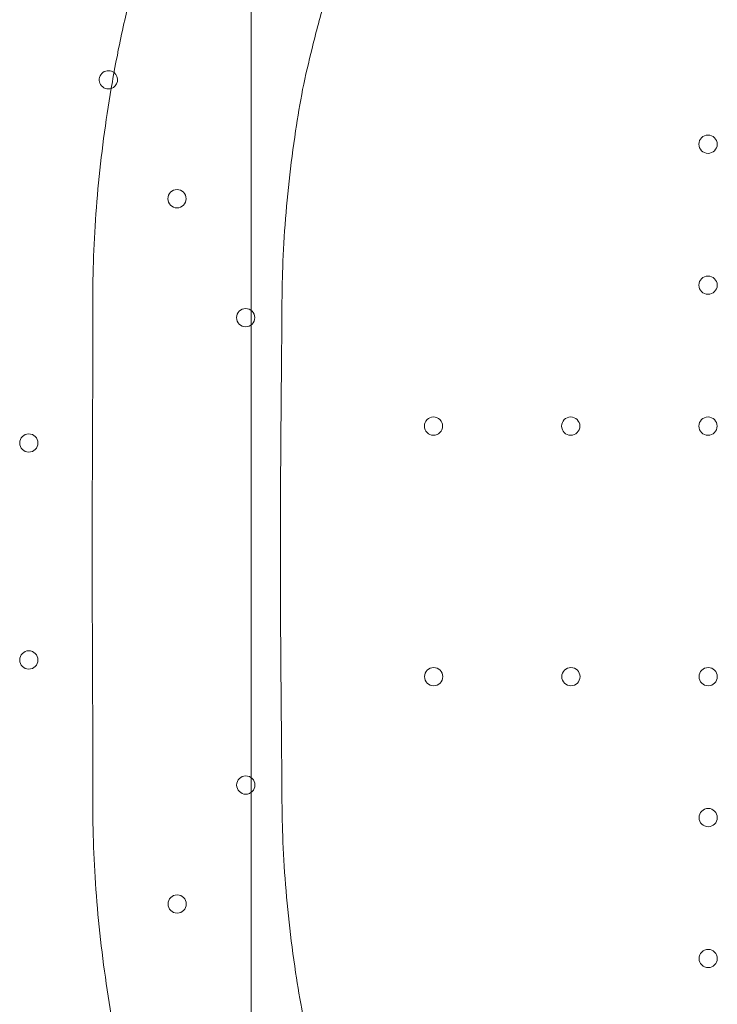
# Model space of a CAD drawing. Units: millimetres. Extents: x 13099 to 24599, y 24890 to 32390.
# Drawn here: x 16981 to 17248, y 29163 to 29540 of the extents above; entities that cross this region are included whole.
import ezdxf

# ---------------------------------------------------------------- set-up
doc = ezdxf.new("R2010")
doc.units = ezdxf.units.MM
doc.layers.add('OLCU OTURMA', color=7, linetype='Continuous')

# ---------------------------------------------------------------- blocks, each defined once
blk = doc.blocks.new('A$C034C640C')
at = {"color": 0, "linetype": 'Continuous', "lineweight": 0}
blk.add_line((3864.26, 22685.81), (3864.26, 22094.45), dxfattribs=at)
for centre in [(4039.27, 22546.22), (3835.79, 22525.34), (4039.27, 22492.22), (3862.09, 22479.78), (3934.06, 22438.22), (3986.66, 22438.22), (4039.26, 22438.22), (3779, 22431.75), (3779, 22348.64), (3934.12, 22342.25), (3986.72, 22342.25), (4039.32, 22342.25), (3862.14, 22300.7), (4039.32, 22288.25), (3835.84, 22255.15), (4039.32, 22234.25)]:
    blk.add_circle(centre, 3.5, dxfattribs=at)
for centre, radius, start, end in [((4774.28, 22390.13), 980, 168.73548, 168.76452), ((3809.49, 22570.89), 3.5, 59.9988, 287.9056), ((3809.49, 22570.89), 3.5, 287.9056, 52.0401), ((3809.49, 22570.89), 3.5, 52.0401, 59.9988)]:
    blk.add_arc(centre, radius, start, end, dxfattribs=at)
for points, knots in [([(3813.15, 22581.56), (3813.88, 22585.2), (3814.65, 22588.86), (3816.87, 22598.84), (3818.41, 22605.18), (3821.71, 22617.78), (3823.49, 22624.03), (3827.23, 22636.33), (3829.21, 22642.38), (3833.31, 22654.14), (3835.44, 22659.87), (3838.61, 22667.88), (3839.61, 22670.33), (3840.61, 22672.73)], [905.021746, 905.021746, 905.021746, 905.021746, 916.009126, 916.009126, 934.960181, 934.960181, 953.911236, 953.911236, 972.862291, 972.862291, 991.813345, 991.813345, 1000.335187, 1000.335187, 1000.335187, 1000.335187]), ([(3907.57, 22644.99), (3906.54, 22642.46), (3905.51, 22639.87), (3902.36, 22631.67), (3900.28, 22625.9), (3896.29, 22614.04), (3894.38, 22607.95), (3890.78, 22595.56), (3889.09, 22589.26), (3886.23, 22577.71), (3885.03, 22572.47), (3883.92, 22567.23)], [200.516645, 200.516645, 200.516645, 200.516645, 209.492238, 209.492238, 228.50514, 228.50514, 247.518043, 247.518043, 266.530945, 266.530945, 282.150628, 282.150628, 282.150628, 282.150628]), ([(3803.53, 22486.34), (3803.53, 22488.94), (3803.54, 22491.58), (3803.68, 22500.19), (3803.9, 22506.3), (3804.62, 22518.75), (3805.1, 22525.09), (3806.35, 22537.88), (3807.11, 22544.34), (3808.87, 22557.24), (3809.88, 22563.69), (3811.65, 22573.76), (3812.34, 22577.44), (3813.06, 22581.07)], [781.423193, 781.423193, 781.423193, 781.423193, 789.945034, 789.945034, 808.896089, 808.896089, 827.847144, 827.847144, 846.798198, 846.798198, 865.749253, 865.749253, 876.736633, 876.736633, 876.736633, 876.736633]), ([(3883.92, 22567.23), (3882.94, 22561.97), (3882.05, 22556.67), (3880.27, 22544.9), (3879.42, 22538.43), (3878, 22525.61), (3877.44, 22519.25), (3876.58, 22506.77), (3876.3, 22500.64), (3876.07, 22491.86), (3876.03, 22489.08), (3876.01, 22486.34)], [341.03339, 341.03339, 341.03339, 341.03339, 356.653073, 356.653073, 375.665976, 375.665976, 394.678878, 394.678878, 413.691781, 413.691781, 422.667374, 422.667374, 422.667374, 422.667374]), ([(3803.28, 22390.13), (3803.28, 22390.71), (3803.28, 22391.3), (3803.28, 22397.23), (3803.29, 22402.69), (3803.32, 22413.71), (3803.34, 22419.27), (3803.38, 22430.39), (3803.4, 22435.96), (3803.45, 22447), (3803.48, 22452.47), (3803.52, 22463.24), (3803.53, 22468.54), (3803.54, 22478.02), (3803.54, 22482.23), (3803.53, 22486.34)], [255.633006, 255.633006, 255.633006, 255.633006, 257.377204, 257.377204, 273.450435, 273.450435, 289.523666, 289.523666, 305.596896, 305.596896, 321.670127, 321.670127, 337.743357, 337.743357, 351.122539, 351.122539, 351.122539, 351.122539]), ([(3876.01, 22486.34), (3876, 22483.14), (3875.97, 22479.88), (3875.91, 22471.24), (3875.86, 22465.78), (3875.76, 22454.67), (3875.7, 22449.02), (3875.6, 22437.61), (3875.56, 22431.85), (3875.48, 22420.32), (3875.44, 22414.56), (3875.4, 22403.13), (3875.38, 22397.46), (3875.38, 22391.31), (3875.38, 22390.72), (3875.38, 22390.13)], [173.456973, 173.456973, 173.456973, 173.456973, 183.869267, 183.869267, 200.564603, 200.564603, 217.259939, 217.259939, 233.955274, 233.955274, 250.65061, 250.65061, 267.345946, 267.345946, 269.110501, 269.110501, 269.110501, 269.110501]), ([(3803.28, 22390.13), (3803.28, 22389.55), (3803.28, 22388.96), (3803.28, 22383.02), (3803.29, 22377.57), (3803.32, 22366.55), (3803.34, 22360.99), (3803.38, 22349.86), (3803.4, 22344.3), (3803.45, 22333.26), (3803.48, 22327.79), (3803.52, 22317.02), (3803.53, 22311.72), (3803.54, 22302.24), (3803.54, 22298.02), (3803.53, 22293.92)], [255.633006, 255.633006, 255.633006, 255.633006, 257.377204, 257.377204, 273.450435, 273.450435, 289.523666, 289.523666, 305.596896, 305.596896, 321.670127, 321.670127, 337.743357, 337.743357, 351.122539, 351.122539, 351.122539, 351.122539]), ([(3876.01, 22293.92), (3876, 22297.12), (3875.97, 22300.38), (3875.91, 22309.02), (3875.86, 22314.48), (3875.76, 22325.59), (3875.7, 22331.24), (3875.6, 22342.65), (3875.56, 22348.41), (3875.48, 22359.93), (3875.44, 22365.7), (3875.4, 22377.13), (3875.38, 22382.8), (3875.38, 22388.95), (3875.38, 22389.54), (3875.38, 22390.13)], [173.456973, 173.456973, 173.456973, 173.456973, 183.869267, 183.869267, 200.564603, 200.564603, 217.259939, 217.259939, 233.955274, 233.955274, 250.65061, 250.65061, 267.345946, 267.345946, 269.110501, 269.110501, 269.110501, 269.110501]), ([(3803.53, 22293.92), (3803.53, 22291.32), (3803.54, 22288.68), (3803.68, 22280.06), (3803.9, 22273.95), (3804.62, 22261.51), (3805.1, 22255.17), (3806.35, 22242.38), (3807.11, 22235.92), (3808.87, 22223.02), (3809.88, 22216.57), (3811.65, 22206.5), (3812.34, 22202.82), (3813.06, 22199.18)], [781.423193, 781.423193, 781.423193, 781.423193, 789.945034, 789.945034, 808.896089, 808.896089, 827.847144, 827.847144, 846.798198, 846.798198, 865.749253, 865.749253, 876.736633, 876.736633, 876.736633, 876.736633]), ([(3883.92, 22213.03), (3882.94, 22218.29), (3882.05, 22223.59), (3880.27, 22235.36), (3879.42, 22241.83), (3878, 22254.65), (3877.44, 22261.01), (3876.58, 22273.49), (3876.3, 22279.62), (3876.07, 22288.4), (3876.03, 22291.18), (3876.01, 22293.92)], [341.03339, 341.03339, 341.03339, 341.03339, 356.653073, 356.653073, 375.665976, 375.665976, 394.678878, 394.678878, 413.691781, 413.691781, 422.667374, 422.667374, 422.667374, 422.667374])]:
    blk.add_open_spline(points, degree=3, knots=knots, dxfattribs=at)

msp = doc.modelspace()

# ---------------------------------------------------------------- block references
at = {"layer": 'OLCU OTURMA'}
msp.add_blockref('A$C034C640C', (13205.61, 6946.06), dxfattribs=at)

doc.saveas('drawing.dxf')
